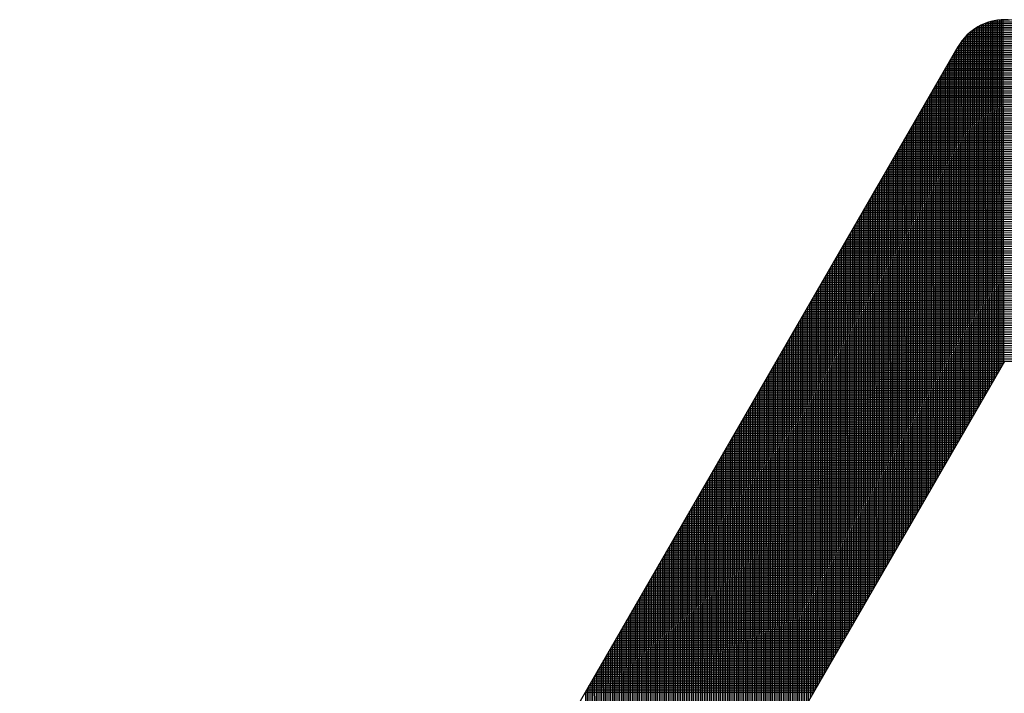
# Model space of a CAD drawing. Units: millimetres. Extents: x 441 to 1452, y -2315 to 1100.
# Drawn here: x 442 to 497, y 506 to 544 of the extents above; entities that cross this region are included whole.
import ezdxf

# ---------------------------------------------------------------- set-up
doc = ezdxf.new("R2010")
doc.units = ezdxf.units.MM

# ---------------------------------------------------------------- blocks, each defined once
blk = doc.blocks.new('*X3')
at = {"color": 0}
for p, q in [((2126.497, 896.213), (2129.529, 896.218)), ((2126.576, 875.12), (2126.539, 896.237)), ((2126.676, 875.292), (2126.639, 896.291)), ((2126.681, 896.313), (2129.344, 896.318)), ((2126.775, 875.465), (2126.739, 896.341)), ((2126.875, 875.638), (2126.839, 896.386)), ((2126.905, 896.414), (2129.12, 896.417)), ((2126.975, 875.81), (2126.939, 896.427)), ((2127.074, 875.983), (2127.039, 896.464)), ((2127.174, 876.156), (2127.139, 896.496)), ((2127.198, 896.514), (2128.826, 896.517)), ((2127.274, 876.328), (2127.239, 896.525)), ((2127.373, 876.501), (2127.338, 896.55)), ((2127.473, 876.674), (2127.438, 896.572)), ((2127.573, 876.846), (2127.538, 896.59)), ((2127.673, 877.019), (2127.638, 896.604)), ((2127.734, 896.615), (2128.29, 896.616)), ((2127.772, 877.192), (2127.738, 896.615)), ((2127.872, 877.364), (2127.838, 896.623)), ((2127.972, 877.537), (2127.938, 896.627)), ((2125.878, 873.911), (2125.84, 895.687)), ((2125.864, 895.712), (2130.164, 895.719)), ((2125.978, 874.083), (2125.94, 895.788)), ((2125.965, 895.812), (2130.062, 895.819)), ((2126.077, 874.256), (2126.04, 895.88)), ((2126.076, 895.912), (2129.95, 895.919)), ((2126.177, 874.429), (2126.139, 895.965)), ((2126.2, 896.012), (2129.826, 896.019)), ((2126.277, 874.601), (2126.239, 896.042)), ((2126.339, 896.113), (2129.687, 896.118)), ((2126.376, 874.774), (2126.339, 896.113)), ((2126.476, 874.947), (2126.439, 896.178)), ((2125.479, 873.22), (2125.441, 895.154)), ((2125.476, 895.211), (2130.554, 895.22)), ((2125.54, 895.311), (2130.489, 895.32)), ((2125.579, 873.393), (2125.541, 895.312)), ((2125.611, 895.411), (2130.418, 895.42)), ((2125.679, 873.565), (2125.64, 895.451)), ((2125.688, 895.511), (2130.34, 895.52)), ((2125.778, 873.738), (2125.74, 895.575)), ((2125.772, 895.612), (2130.256, 895.619)), ((2125.127, 894.61), (2130.902, 894.62)), ((2125.18, 872.702), (2125.142, 894.636)), ((2125.185, 894.711), (2130.844, 894.72)), ((2125.28, 872.875), (2125.242, 894.808)), ((2125.243, 894.811), (2130.786, 894.82)), ((2125.301, 894.911), (2130.729, 894.92)), ((2125.379, 873.047), (2125.341, 894.981)), ((2125.358, 895.011), (2130.671, 895.02)), ((2125.416, 895.111), (2130.613, 895.12)), ((2124.838, 894.11), (2131.19, 894.121)), ((2124.881, 872.184), (2124.843, 894.118)), ((2124.896, 894.21), (2131.132, 894.221)), ((2124.981, 872.357), (2124.942, 894.29)), ((2124.954, 894.31), (2131.075, 894.321)), ((2125.012, 894.41), (2131.017, 894.421)), ((2125.08, 872.529), (2125.042, 894.463)), ((2125.069, 894.51), (2130.959, 894.521)), ((2124.492, 893.509), (2131.536, 893.522)), ((2124.582, 871.666), (2124.544, 893.6)), ((2124.549, 893.609), (2131.478, 893.621)), ((2124.607, 893.709), (2131.421, 893.721)), ((2124.682, 871.839), (2124.643, 893.772)), ((2124.665, 893.81), (2131.363, 893.821)), ((2124.723, 893.91), (2131.305, 893.921)), ((2124.781, 872.011), (2124.743, 893.945)), ((2124.78, 894.01), (2131.248, 894.021)), ((2124.203, 893.009), (2131.825, 893.022)), ((2124.283, 871.148), (2124.245, 893.082)), ((2124.26, 893.109), (2131.767, 893.122)), ((2124.318, 893.209), (2131.709, 893.222)), ((2124.382, 871.32), (2124.344, 893.254)), ((2124.376, 893.309), (2131.651, 893.322)), ((2124.434, 893.409), (2131.594, 893.422)), ((2124.482, 871.493), (2124.444, 893.427)), ((2123.884, 870.457), (2123.846, 892.391)), ((2123.856, 892.408), (2132.171, 892.423)), ((2123.914, 892.508), (2132.113, 892.523)), ((2123.984, 870.63), (2123.945, 892.563)), ((2123.971, 892.608), (2132.055, 892.622)), ((2124.029, 892.708), (2131.998, 892.722)), ((2124.083, 870.802), (2124.045, 892.736)), ((2124.087, 892.809), (2131.94, 892.822)), ((2124.145, 892.909), (2131.882, 892.922)), ((2124.183, 870.975), (2124.145, 892.909)), ((2123.585, 869.939), (2123.547, 891.873)), ((2123.567, 891.908), (2132.459, 891.923)), ((2123.625, 892.008), (2132.401, 892.023)), ((2123.685, 870.112), (2123.646, 892.045)), ((2123.682, 892.108), (2132.344, 892.123)), ((2123.74, 892.208), (2132.286, 892.223)), ((2123.784, 870.284), (2123.746, 892.218)), ((2123.798, 892.308), (2132.228, 892.323)), ((2123.22, 891.307), (2132.805, 891.324)), ((2123.286, 869.421), (2123.248, 891.355)), ((2123.278, 891.407), (2132.747, 891.424)), ((2123.336, 891.507), (2132.69, 891.524)), ((2123.386, 869.594), (2123.347, 891.527)), ((2123.393, 891.607), (2132.632, 891.624)), ((2123.485, 869.766), (2123.447, 891.7)), ((2123.451, 891.707), (2132.574, 891.723)), ((2123.509, 891.808), (2132.517, 891.823)), ((2122.931, 890.807), (2133.093, 890.824)), ((2122.987, 868.903), (2122.948, 890.837)), ((2122.989, 890.907), (2133.036, 890.924)), ((2123.047, 891.007), (2132.978, 891.024)), ((2123.086, 869.076), (2123.048, 891.009)), ((2123.104, 891.107), (2132.92, 891.124)), ((2123.186, 869.248), (2123.148, 891.182)), ((2123.162, 891.207), (2132.863, 891.224)), ((2122.584, 890.206), (2133.439, 890.225)), ((2122.642, 890.306), (2133.382, 890.325)), ((2122.688, 868.385), (2122.649, 890.319)), ((2122.7, 890.406), (2133.324, 890.425)), ((2122.787, 868.558), (2122.749, 890.491)), ((2122.758, 890.506), (2133.266, 890.525)), ((2122.815, 890.606), (2133.209, 890.625)), ((2122.887, 868.73), (2122.849, 890.664)), ((2122.873, 890.706), (2133.151, 890.724)), ((2122.295, 889.705), (2133.728, 889.725)), ((2122.389, 867.867), (2122.35, 889.801)), ((2122.353, 889.806), (2133.67, 889.825)), ((2122.411, 889.906), (2133.613, 889.925)), ((2122.488, 868.04), (2122.45, 889.973)), ((2122.469, 890.006), (2133.555, 890.025)), ((2122.527, 890.106), (2133.497, 890.125)), ((2122.588, 868.212), (2122.55, 890.146)), ((2121.949, 889.105), (2134.074, 889.126)), ((2121.99, 867.176), (2121.951, 889.11)), ((2122.006, 889.205), (2134.016, 889.226)), ((2122.089, 867.349), (2122.051, 889.282)), ((2122.064, 889.305), (2133.959, 889.326)), ((2122.122, 889.405), (2133.901, 889.426)), ((2122.189, 867.521), (2122.151, 889.455)), ((2122.18, 889.505), (2133.843, 889.526)), ((2122.238, 889.605), (2133.786, 889.626)), ((2122.289, 867.694), (2122.251, 889.628)), ((2121.691, 866.658), (2121.652, 888.592)), ((2121.66, 888.604), (2134.362, 888.627)), ((2121.717, 888.704), (2134.305, 888.726)), ((2121.79, 866.831), (2121.752, 888.764)), ((2121.775, 888.805), (2134.247, 888.826)), ((2121.833, 888.905), (2134.189, 888.926)), ((2121.89, 867.003), (2121.852, 888.937)), ((2121.891, 889.005), (2134.132, 889.026)), ((2121.313, 888.004), (2134.708, 888.027)), ((2121.392, 866.14), (2121.353, 888.074)), ((2121.371, 888.104), (2134.651, 888.127)), ((2121.428, 888.204), (2134.593, 888.227)), ((2121.491, 866.313), (2121.453, 888.246)), ((2121.486, 888.304), (2134.535, 888.327)), ((2121.544, 888.404), (2134.478, 888.427)), ((2121.591, 866.485), (2121.553, 888.419)), ((2121.602, 888.504), (2134.42, 888.527)), ((2121.024, 887.503), (2134.997, 887.528)), ((2121.092, 865.622), (2121.054, 887.556)), ((2121.082, 887.603), (2134.939, 887.628)), ((2121.139, 887.703), (2134.881, 887.727)), ((2121.192, 865.795), (2121.154, 887.728)), ((2121.197, 887.804), (2134.824, 887.827)), ((2121.292, 865.967), (2121.254, 887.901)), ((2121.255, 887.904), (2134.766, 887.927)), ((2120.677, 886.903), (2135.343, 886.928)), ((2120.735, 887.003), (2135.285, 887.028)), ((2120.793, 865.104), (2120.755, 887.038)), ((2120.793, 887.103), (2135.227, 887.128)), ((2120.851, 887.203), (2135.17, 887.228)), ((2120.893, 865.277), (2120.855, 887.21)), ((2120.908, 887.303), (2135.112, 887.328)), ((2120.993, 865.449), (2120.954, 887.383)), ((2120.966, 887.403), (2135.054, 887.428)), ((2120.388, 886.402), (2135.631, 886.429)), ((2120.446, 886.502), (2135.574, 886.529)), ((2120.494, 864.586), (2120.456, 886.52)), ((2120.504, 886.602), (2135.516, 886.629)), ((2120.594, 864.759), (2120.556, 886.692)), ((2120.562, 886.702), (2135.458, 886.728)), ((2120.619, 886.803), (2135.401, 886.828)), ((2120.694, 864.931), (2120.655, 886.865)), ((2120.041, 885.802), (2135.977, 885.829)), ((2120.095, 863.895), (2120.057, 885.829)), ((2120.099, 885.902), (2135.92, 885.929)), ((2120.157, 886.002), (2135.862, 886.029)), ((2120.195, 864.068), (2120.157, 886.001)), ((2120.215, 886.102), (2135.804, 886.129)), ((2120.295, 864.24), (2120.257, 886.174)), ((2120.273, 886.202), (2135.747, 886.229)), ((2120.33, 886.302), (2135.689, 886.329)), ((2120.395, 864.413), (2120.356, 886.347)), ((2119.752, 885.301), (2136.266, 885.33)), ((2119.796, 863.377), (2119.758, 885.311)), ((2119.81, 885.401), (2136.208, 885.43)), ((2119.896, 863.55), (2119.858, 885.483)), ((2119.868, 885.501), (2136.15, 885.53)), ((2119.926, 885.601), (2136.093, 885.63)), ((2119.996, 863.722), (2119.957, 885.656)), ((2119.984, 885.701), (2136.035, 885.729)), ((2119.406, 884.7), (2136.612, 884.73)), ((2119.497, 862.859), (2119.459, 884.793)), ((2119.463, 884.801), (2136.554, 884.83)), ((2119.521, 884.901), (2136.496, 884.93)), ((2119.597, 863.032), (2119.559, 884.965)), ((2119.579, 885.001), (2136.439, 885.03)), ((2119.637, 885.101), (2136.381, 885.13)), ((2119.697, 863.204), (2119.658, 885.138)), ((2119.695, 885.201), (2136.323, 885.23)), ((2119.117, 884.2), (2136.9, 884.231)), ((2119.198, 862.341), (2119.16, 884.275)), ((2119.175, 884.3), (2136.842, 884.331)), ((2119.232, 884.4), (2136.785, 884.431)), ((2119.298, 862.514), (2119.26, 884.447)), ((2119.29, 884.5), (2136.727, 884.531)), ((2119.348, 884.6), (2136.669, 884.631)), ((2119.398, 862.686), (2119.359, 884.62)), ((2118.77, 883.599), (2137.246, 883.632)), ((2118.828, 883.699), (2137.188, 883.731)), ((2118.899, 861.823), (2118.861, 883.757)), ((2118.886, 883.799), (2137.131, 883.831)), ((2118.943, 883.9), (2137.073, 883.931)), ((2118.999, 861.996), (2118.96, 883.929)), ((2119.001, 884), (2137.015, 884.031)), ((2119.059, 884.1), (2136.958, 884.131)), ((2119.098, 862.168), (2119.06, 884.102)), ((2118.481, 883.099), (2137.535, 883.132)), ((2118.539, 883.199), (2137.477, 883.232)), ((2118.6, 861.305), (2118.562, 883.239)), ((2118.597, 883.299), (2137.419, 883.332)), ((2118.654, 883.399), (2137.362, 883.432)), ((2118.7, 861.478), (2118.661, 883.411)), ((2118.712, 883.499), (2137.304, 883.532)), ((2118.799, 861.65), (2118.761, 883.584)), ((2118.134, 882.498), (2137.881, 882.533)), ((2118.201, 860.614), (2118.163, 882.548)), ((2118.192, 882.598), (2137.823, 882.633)), ((2118.25, 882.698), (2137.765, 882.732)), ((2118.301, 860.787), (2118.263, 882.721)), ((2118.308, 882.798), (2137.708, 882.832)), ((2118.401, 860.959), (2118.362, 882.893)), ((2118.365, 882.899), (2137.65, 882.932)), ((2118.423, 882.999), (2137.592, 883.032)), ((2118.5, 861.132), (2118.462, 883.066)), ((2117.845, 881.998), (2138.169, 882.033)), ((2117.902, 860.096), (2117.864, 882.03)), ((2117.903, 882.098), (2138.111, 882.133)), ((2117.961, 882.198), (2138.054, 882.233)), ((2118.002, 860.269), (2117.963, 882.202)), ((2118.019, 882.298), (2137.996, 882.333)), ((2118.101, 860.441), (2118.063, 882.375)), ((2118.076, 882.398), (2137.938, 882.433)), ((2117.499, 881.397), (2138.515, 881.434)), ((2117.556, 881.497), (2138.457, 881.534)), ((2117.603, 859.578), (2117.565, 881.512)), ((2117.614, 881.597), (2138.4, 881.634)), ((2117.703, 859.751), (2117.664, 881.684)), ((2117.672, 881.697), (2138.342, 881.733)), ((2117.73, 881.797), (2138.284, 881.833)), ((2117.802, 859.923), (2117.764, 881.857)), ((2117.787, 881.898), (2138.227, 881.933)), ((2117.21, 880.897), (2138.803, 880.934)), ((2117.304, 859.06), (2117.266, 880.994)), ((2117.267, 880.997), (2138.746, 881.034)), ((2117.325, 881.097), (2138.688, 881.134)), ((2117.404, 859.233), (2117.365, 881.166)), ((2117.383, 881.197), (2138.63, 881.234)), ((2117.441, 881.297), (2138.573, 881.334)), ((2117.503, 859.405), (2117.465, 881.339)), ((2116.863, 880.296), (2139.15, 880.335)), ((2116.921, 880.396), (2139.092, 880.435)), ((2117.005, 858.542), (2116.967, 880.476)), ((2116.978, 880.496), (2139.034, 880.535)), ((2117.036, 880.596), (2138.976, 880.635)), ((2117.104, 858.715), (2117.066, 880.648)), ((2117.094, 880.696), (2138.919, 880.734)), ((2117.152, 880.796), (2138.861, 880.834)), ((2117.204, 858.887), (2117.166, 880.821)), ((2116.606, 857.851), (2116.568, 879.785)), ((2116.574, 879.795), (2139.438, 879.835)), ((2116.632, 879.896), (2139.38, 879.935)), ((2116.706, 858.024), (2116.667, 879.958)), ((2116.689, 879.996), (2139.323, 880.035)), ((2116.747, 880.096), (2139.265, 880.135)), ((2116.805, 858.197), (2116.767, 880.13)), ((2116.805, 880.196), (2139.207, 880.235)), ((2116.905, 858.369), (2116.867, 880.303)), ((2116.227, 879.195), (2139.784, 879.236)), ((2116.307, 857.333), (2116.269, 879.267)), ((2116.285, 879.295), (2139.726, 879.336)), ((2116.343, 879.395), (2139.669, 879.436)), ((2116.407, 857.506), (2116.368, 879.44)), ((2116.4, 879.495), (2139.611, 879.536)), ((2116.458, 879.595), (2139.553, 879.636)), ((2116.506, 857.679), (2116.468, 879.612)), ((2116.516, 879.695), (2139.496, 879.735)), ((2115.938, 878.694), (2140.072, 878.736)), ((2116.008, 856.815), (2115.97, 878.749)), ((2115.996, 878.794), (2140.015, 878.836)), ((2116.054, 878.895), (2139.957, 878.936)), ((2116.107, 856.988), (2116.069, 878.921)), ((2116.111, 878.995), (2139.899, 879.036)), ((2116.169, 879.095), (2139.842, 879.136)), ((2116.207, 857.16), (2116.169, 879.094)), ((2115.649, 878.194), (2140.361, 878.237)), ((2115.709, 856.297), (2115.67, 878.231)), ((2115.707, 878.294), (2140.303, 878.337)), ((2115.765, 878.394), (2140.245, 878.437)), ((2115.808, 856.47), (2115.77, 878.403)), ((2115.822, 878.494), (2140.188, 878.537)), ((2115.908, 856.642), (2115.87, 878.576)), ((2115.88, 878.594), (2140.13, 878.637)), ((2115.302, 877.593), (2140.707, 877.638)), ((2115.36, 877.693), (2140.649, 877.737)), ((2115.41, 855.779), (2115.371, 877.713)), ((2115.418, 877.793), (2140.591, 877.837)), ((2115.509, 855.952), (2115.471, 877.885)), ((2115.476, 877.894), (2140.534, 877.937)), ((2115.534, 877.994), (2140.476, 878.037)), ((2115.609, 856.124), (2115.571, 878.058)), ((2115.591, 878.094), (2140.418, 878.137)), ((2115.013, 877.093), (2127.728, 877.115)), ((2115.071, 877.193), (2127.786, 877.215)), ((2115.111, 855.261), (2115.072, 877.195)), ((2115.129, 877.293), (2127.843, 877.315)), ((2115.21, 855.434), (2115.172, 877.367)), ((2115.187, 877.393), (2127.901, 877.415)), ((2115.245, 877.493), (2127.959, 877.515)), ((2115.31, 855.606), (2115.272, 877.54)), ((2114.667, 876.492), (2127.381, 876.514)), ((2114.712, 854.57), (2114.673, 876.504)), ((2114.724, 876.592), (2127.439, 876.614)), ((2114.811, 854.743), (2114.773, 876.677)), ((2114.782, 876.692), (2127.497, 876.715)), ((2114.84, 876.792), (2127.555, 876.815)), ((2114.911, 854.916), (2114.873, 876.849)), ((2114.898, 876.893), (2127.612, 876.915)), ((2114.956, 876.993), (2127.67, 877.015)), ((2115.011, 855.088), (2114.973, 877.022)), ((2114.413, 854.052), (2114.374, 875.986)), ((2114.378, 875.992), (2127.092, 876.014)), ((2114.435, 876.092), (2127.15, 876.114)), ((2114.512, 854.225), (2114.474, 876.159)), ((2114.493, 876.192), (2127.208, 876.214)), ((2114.551, 876.292), (2127.266, 876.314)), ((2114.612, 854.398), (2114.574, 876.331)), ((2114.609, 876.392), (2127.323, 876.414)), ((2114.031, 875.391), (2126.745, 875.413)), ((2114.114, 853.534), (2114.075, 875.468)), ((2114.089, 875.491), (2126.803, 875.513)), ((2114.146, 875.591), (2126.861, 875.613)), ((2114.213, 853.707), (2114.175, 875.64)), ((2114.204, 875.691), (2126.919, 875.714)), ((2114.262, 875.791), (2126.977, 875.814)), ((2114.313, 853.879), (2114.275, 875.813)), ((2114.32, 875.892), (2127.034, 875.914)), ((2113.742, 874.891), (2126.456, 874.913)), ((2113.814, 853.016), (2113.776, 874.95)), ((2113.8, 874.991), (2126.514, 875.013)), ((2113.858, 875.091), (2126.572, 875.113)), ((2113.914, 853.189), (2113.876, 875.122)), ((2113.915, 875.191), (2126.63, 875.213)), ((2113.973, 875.291), (2126.688, 875.313)), ((2114.014, 853.361), (2113.976, 875.295)), ((2113.395, 874.29), (2126.11, 874.312)), ((2113.453, 874.39), (2126.167, 874.412)), ((2113.515, 852.498), (2113.477, 874.432)), ((2113.511, 874.49), (2126.225, 874.512)), ((2113.569, 874.59), (2126.283, 874.612)), ((2113.615, 852.671), (2113.577, 874.604)), ((2113.626, 874.69), (2126.341, 874.712)), ((2113.715, 852.843), (2113.676, 874.777)), ((2113.684, 874.79), (2126.399, 874.813)), ((2113.106, 873.789), (2125.821, 873.812)), ((2113.164, 873.889), (2125.879, 873.912)), ((2113.216, 851.98), (2113.178, 873.914)), ((2113.222, 873.99), (2125.936, 874.012)), ((2113.316, 852.153), (2113.278, 874.086)), ((2113.28, 874.09), (2125.994, 874.112)), ((2113.337, 874.19), (2126.052, 874.212)), ((2113.416, 852.325), (2113.377, 874.259)), ((2112.759, 873.189), (2125.474, 873.211)), ((2112.817, 851.289), (2112.779, 873.223)), ((2112.817, 873.289), (2125.532, 873.311)), ((2112.875, 873.389), (2125.59, 873.411)), ((2112.917, 851.462), (2112.879, 873.396)), ((2112.933, 873.489), (2125.647, 873.511)), ((2113.017, 851.635), (2112.979, 873.568)), ((2112.991, 873.589), (2125.705, 873.611)), ((2113.048, 873.689), (2125.763, 873.711)), ((2113.117, 851.807), (2113.078, 873.741)), ((2112.47, 872.688), (2125.185, 872.71)), ((2112.518, 850.771), (2112.48, 872.705)), ((2112.528, 872.788), (2125.243, 872.811)), ((2112.618, 850.944), (2112.58, 872.878)), ((2112.586, 872.888), (2125.301, 872.911)), ((2112.644, 872.989), (2125.358, 873.011)), ((2112.718, 851.117), (2112.679, 873.05)), ((2112.702, 873.089), (2125.416, 873.111)), ((2112.219, 850.253), (2112.181, 872.187)), ((2112.182, 872.188), (2124.896, 872.21)), ((2112.239, 872.288), (2124.954, 872.31)), ((2112.319, 850.426), (2112.281, 872.36)), ((2112.297, 872.388), (2125.012, 872.41)), ((2112.355, 872.488), (2125.069, 872.51)), ((2112.419, 850.598), (2112.38, 872.532)), ((2112.413, 872.588), (2125.127, 872.61)), ((2111.835, 871.587), (2124.549, 871.609)), ((2111.92, 849.735), (2111.882, 871.669)), ((2111.893, 871.687), (2124.607, 871.709)), ((2111.95, 871.787), (2124.665, 871.81)), ((2112.02, 849.908), (2111.982, 871.841)), ((2112.008, 871.887), (2124.723, 871.91)), ((2112.066, 871.988), (2124.78, 872.01)), ((2112.12, 850.08), (2112.081, 872.014)), ((2112.124, 872.088), (2124.838, 872.11)), ((2111.546, 871.087), (2124.26, 871.109)), ((2111.621, 849.217), (2111.583, 871.151)), ((2111.604, 871.187), (2124.318, 871.209)), ((2111.661, 871.287), (2124.376, 871.309)), ((2111.721, 849.39), (2111.682, 871.323)), ((2111.719, 871.387), (2124.434, 871.409)), ((2111.777, 871.487), (2124.491, 871.509)), ((2111.82, 849.562), (2111.782, 871.496)), ((2111.199, 870.486), (2123.914, 870.508)), ((2111.257, 870.586), (2123.971, 870.608)), ((2111.322, 848.699), (2111.284, 870.633)), ((2111.315, 870.686), (2124.029, 870.708)), ((2111.372, 870.786), (2124.087, 870.809)), ((2111.422, 848.872), (2111.383, 870.805)), ((2111.43, 870.886), (2124.145, 870.909)), ((2111.521, 849.044), (2111.483, 870.978)), ((2111.488, 870.987), (2124.203, 871.009)), ((2110.923, 848.008), (2110.885, 869.942)), ((2110.91, 869.986), (2123.625, 870.008)), ((2110.968, 870.086), (2123.682, 870.108)), ((2111.023, 848.181), (2110.985, 870.115)), ((2111.026, 870.186), (2123.74, 870.208)), ((2111.083, 870.286), (2123.798, 870.308)), ((2111.123, 848.354), (2111.084, 870.287)), ((2111.141, 870.386), (2123.856, 870.408)), ((2111.222, 848.526), (2111.184, 870.46)), ((2110.563, 869.385), (2123.278, 869.407)), ((2110.624, 847.49), (2110.586, 869.424)), ((2110.621, 869.485), (2123.336, 869.507)), ((2110.679, 869.585), (2123.393, 869.607)), ((2110.724, 847.663), (2110.685, 869.597)), ((2110.737, 869.685), (2123.451, 869.707)), ((2110.823, 847.836), (2110.785, 869.769)), ((2110.794, 869.785), (2123.509, 869.808)), ((2110.852, 869.885), (2123.567, 869.908)), ((2110.274, 868.884), (2122.989, 868.907)), ((2110.325, 846.972), (2110.287, 868.906)), ((2110.332, 868.985), (2123.047, 869.007)), ((2110.425, 847.145), (2110.386, 869.079)), ((2110.39, 869.085), (2123.104, 869.107)), ((2110.448, 869.185), (2123.162, 869.207)), ((2110.524, 847.318), (2110.486, 869.251)), ((2110.506, 869.285), (2123.22, 869.307)), ((2109.928, 868.284), (2122.642, 868.306)), ((2109.985, 868.384), (2122.7, 868.406)), ((2110.026, 846.454), (2109.988, 868.388)), ((2110.043, 868.484), (2122.758, 868.506)), ((2110.126, 846.627), (2110.087, 868.56)), ((2110.101, 868.584), (2122.815, 868.606)), ((2110.159, 868.684), (2122.873, 868.706)), ((2110.225, 846.799), (2110.187, 868.733)), ((2110.217, 868.784), (2122.931, 868.807)), ((2109.639, 867.783), (2122.353, 867.806)), ((2109.727, 845.936), (2109.688, 867.87)), ((2109.696, 867.883), (2122.411, 867.906)), ((2109.754, 867.984), (2122.469, 868.006)), ((2109.826, 846.109), (2109.788, 868.042)), ((2109.812, 868.084), (2122.527, 868.106)), ((2109.87, 868.184), (2122.584, 868.206)), ((2109.926, 846.281), (2109.888, 868.215)), ((2109.292, 867.183), (2122.006, 867.205)), ((2109.35, 867.283), (2122.064, 867.305)), ((2109.428, 845.418), (2109.389, 867.352)), ((2109.407, 867.383), (2122.122, 867.405)), ((2109.465, 867.483), (2122.18, 867.505)), ((2109.527, 845.591), (2109.489, 867.524)), ((2109.523, 867.583), (2122.238, 867.605)), ((2109.581, 867.683), (2122.295, 867.705)), ((2109.627, 845.763), (2109.589, 867.697)), ((2109.029, 844.727), (2108.991, 866.661)), ((2109.003, 866.682), (2121.717, 866.704)), ((2109.061, 866.782), (2121.775, 866.805)), ((2109.129, 844.9), (2109.09, 866.834)), ((2109.118, 866.882), (2121.833, 866.905)), ((2109.176, 866.983), (2121.891, 867.005)), ((2109.228, 845.073), (2109.19, 867.006)), ((2109.234, 867.083), (2121.949, 867.105)), ((2109.328, 845.245), (2109.29, 867.179)), ((2108.656, 866.082), (2121.371, 866.104)), ((2108.73, 844.209), (2108.692, 866.143)), ((2108.714, 866.182), (2121.428, 866.204)), ((2108.772, 866.282), (2121.486, 866.304)), ((2108.829, 844.382), (2108.791, 866.316)), ((2108.83, 866.382), (2121.544, 866.404)), ((2108.887, 866.482), (2121.602, 866.504)), ((2108.929, 844.555), (2108.891, 866.488)), ((2108.945, 866.582), (2121.66, 866.604)), ((2108.367, 865.581), (2121.082, 865.603)), ((2108.431, 843.691), (2108.392, 865.625)), ((2108.425, 865.681), (2121.139, 865.703)), ((2108.483, 865.781), (2121.197, 865.804)), ((2108.53, 843.864), (2108.492, 865.798)), ((2108.541, 865.881), (2121.255, 865.904)), ((2108.63, 844.037), (2108.592, 865.97)), ((2108.598, 865.982), (2121.313, 866.004)), ((2108.02, 864.981), (2120.735, 865.003)), ((2108.078, 865.081), (2120.793, 865.103)), ((2108.132, 843.173), (2108.093, 865.107)), ((2108.136, 865.181), (2120.851, 865.203)), ((2108.231, 843.346), (2108.193, 865.279)), ((2108.194, 865.281), (2120.908, 865.303)), ((2108.252, 865.381), (2120.966, 865.403)), ((2108.331, 843.518), (2108.293, 865.452)), ((2108.309, 865.481), (2121.024, 865.503)), ((2107.731, 864.48), (2120.446, 864.502)), ((2107.789, 864.58), (2120.504, 864.602)), ((2107.833, 842.655), (2107.794, 864.589)), ((2107.847, 864.68), (2120.562, 864.702)), ((2107.932, 842.828), (2107.894, 864.761)), ((2107.905, 864.78), (2120.619, 864.802)), ((2107.963, 864.88), (2120.677, 864.903)), ((2108.032, 843), (2107.994, 864.934)), ((2107.385, 863.879), (2120.099, 863.902)), ((2107.434, 841.964), (2107.395, 863.898)), ((2107.442, 863.979), (2120.157, 864.002)), ((2107.533, 842.137), (2107.495, 864.071)), ((2107.5, 864.08), (2120.215, 864.102)), ((2107.558, 864.18), (2120.273, 864.202)), ((2107.633, 842.31), (2107.595, 864.243)), ((2107.616, 864.28), (2120.33, 864.302)), ((2107.674, 864.38), (2120.388, 864.402)), ((2107.733, 842.482), (2107.695, 864.416)), ((2107.096, 863.379), (2119.81, 863.401)), ((2107.135, 841.446), (2107.096, 863.38)), ((2107.153, 863.479), (2119.868, 863.501)), ((2107.234, 841.619), (2107.196, 863.553)), ((2107.211, 863.579), (2119.926, 863.601)), ((2107.269, 863.679), (2119.984, 863.701)), ((2107.334, 841.792), (2107.296, 863.725)), ((2107.327, 863.779), (2120.041, 863.801)), ((2106.836, 840.928), (2106.797, 862.862)), ((2106.807, 862.878), (2119.521, 862.901)), ((2106.865, 862.978), (2119.579, 863.001)), ((2106.935, 841.101), (2106.897, 863.035)), ((2106.922, 863.079), (2119.637, 863.101)), ((2106.98, 863.179), (2119.695, 863.201)), ((2107.035, 841.274), (2106.997, 863.207)), ((2107.038, 863.279), (2119.752, 863.301)), ((2106.46, 862.278), (2119.174, 862.3)), ((2106.536, 840.41), (2106.498, 862.344)), ((2106.518, 862.378), (2119.232, 862.4)), ((2106.576, 862.478), (2119.29, 862.5)), ((2106.636, 840.583), (2106.598, 862.517)), ((2106.633, 862.578), (2119.348, 862.6)), ((2106.691, 862.678), (2119.406, 862.7)), ((2106.736, 840.756), (2106.698, 862.689)), ((2106.749, 862.778), (2119.463, 862.8)), ((2106.171, 861.777), (2118.886, 861.799)), ((2106.237, 839.892), (2106.199, 861.826)), ((2106.229, 861.877), (2118.943, 861.9)), ((2106.287, 861.977), (2119.001, 862)), ((2106.337, 840.065), (2106.299, 861.999)), ((2106.344, 862.078), (2119.059, 862.1)), ((2106.437, 840.237), (2106.398, 862.171)), ((2106.402, 862.178), (2119.117, 862.2)), ((2105.824, 861.177), (2118.539, 861.199)), ((2105.882, 861.277), (2118.597, 861.299)), ((2105.938, 839.374), (2105.9, 861.308)), ((2105.94, 861.377), (2118.654, 861.399)), ((2105.998, 861.477), (2118.712, 861.499)), ((2106.038, 839.547), (2106, 861.48)), ((2106.055, 861.577), (2118.77, 861.599)), ((2106.138, 839.719), (2106.099, 861.653)), ((2106.113, 861.677), (2118.828, 861.699)), ((2105.539, 838.683), (2105.501, 860.617)), ((2105.535, 860.676), (2118.25, 860.698)), ((2105.593, 860.776), (2118.308, 860.798)), ((2105.639, 838.856), (2105.601, 860.79)), ((2105.651, 860.876), (2118.365, 860.899)), ((2105.739, 839.029), (2105.701, 860.962)), ((2105.709, 860.976), (2118.423, 860.999)), ((2105.766, 861.077), (2118.481, 861.099)), ((2105.839, 839.201), (2105.8, 861.135)), ((2105.189, 860.076), (2117.903, 860.098)), ((2105.24, 838.165), (2105.202, 860.099)), ((2105.246, 860.176), (2117.961, 860.198)), ((2105.34, 838.338), (2105.302, 860.272)), ((2105.304, 860.276), (2118.019, 860.298)), ((2105.362, 860.376), (2118.076, 860.398)), ((2105.44, 838.511), (2105.401, 860.444)), ((2105.42, 860.476), (2118.134, 860.498)), ((2105.477, 860.576), (2118.192, 860.598)), ((2104.9, 859.575), (2117.614, 859.597)), ((2104.941, 837.647), (2104.903, 859.581)), ((2104.957, 859.675), (2117.672, 859.697)), ((2105.041, 837.82), (2105.003, 859.754)), ((2105.015, 859.775), (2117.73, 859.797)), ((2105.073, 859.875), (2117.787, 859.898)), ((2105.141, 837.993), (2105.102, 859.926)), ((2105.131, 859.975), (2117.845, 859.998)), ((2104.668, 859.175), (2117.383, 859.197)), ((2104.742, 837.302), (2104.704, 859.236)), ((2104.726, 859.275), (2117.441, 859.297)), ((2104.784, 859.375), (2117.498, 859.397)), ((2104.842, 837.475), (2104.803, 859.408)), ((2104.842, 859.475), (2117.556, 859.497))]:
    blk.add_line(p, q, dxfattribs=at)

msp = doc.modelspace()

# ---------------------------------------------------------------- linework, layer by layer
at = {"color": 7}
for p, q in [((442.162, 451.212), (494.901, 542.557)), ((457.032, 454.747), (497.514, 524.864))]:
    msp.add_line(p, q, dxfattribs=at)
msp.add_arc((497.514, 541.048), 3.018, 30, 150, dxfattribs=at)

# ---------------------------------------------------------------- block references
at = {"color": 7, "xscale": 1.009999999999991, "yscale": 1.009999999999991, "zscale": 1.01}
msp.add_blockref('*X3', (-1651.783, -361.529), dxfattribs=at)

doc.saveas('drawing.dxf')
